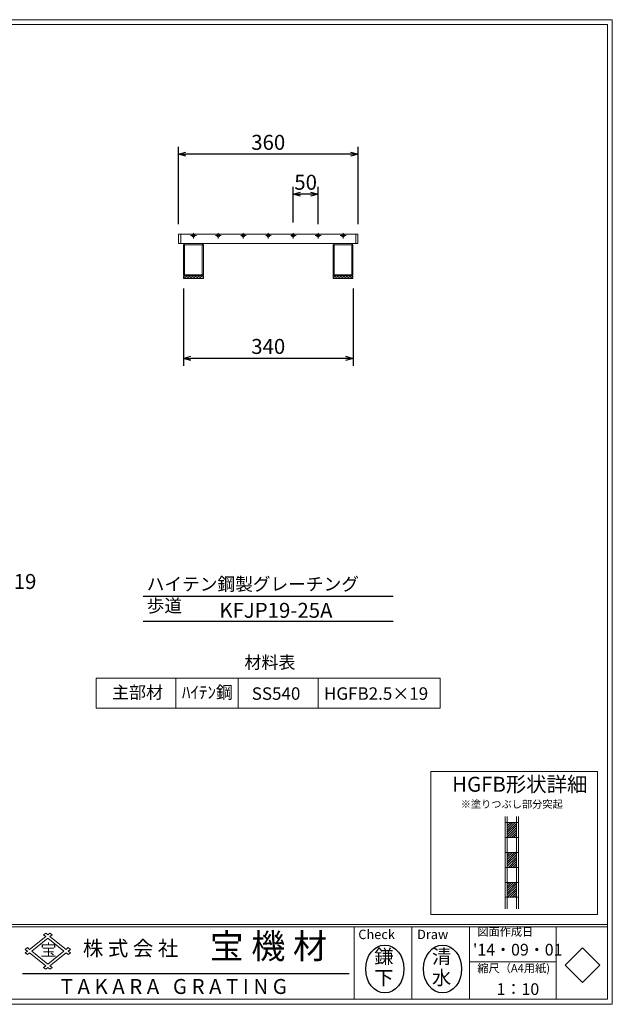
# Model space of a CAD drawing. Units: millimetres. Extents: x 2994 to 5783, y -71 to 1902.
# Drawn here: x 4595 to 5783, y -71 to 1902 of the extents above; entities that cross this region are included whole.
import ezdxf

# ---------------------------------------------------------------- set-up
doc = ezdxf.new("R2010")
doc.units = ezdxf.units.MM
doc.linetypes.add('CENTER', pattern=[10, 6.25, -1.25, 1.25, -1.25])
for name, color, linetype, lineweight in [('エンボス', 4, 'Continuous', 5), ('ゴム', 51, 'Continuous', 13), ('寸法線', 2, 'Continuous', 9), ('嵩上断面', 112, 'Continuous', 13), ('本体', 7, 'Continuous', 13)]:
    doc.layers.add(name, color=color, linetype=linetype, lineweight=lineweight)
doc.layers.add('外枠', color=7, linetype='Continuous')
doc.dimstyles.new('ISO-25', dxfattribs={"dimscale": 10, "dimtxt": 3, "dimasz": 1.5, "dimexe": 1.5, "dimexo": 2, "dimgap": 0.5, "dimtad": 1, "dimdsep": 46, "dimtxsty": 'Standard', "dimblk": 'OPEN30', "dimcen": 2.5, "dimadec": 0, "dimazin": 0, "dimtfac": 1, "dimtmove": 0, "dimatfit": 0, "dimldrblk": 'OPEN30', "dimfxl": 1, "dimarcsym": 0})

# ---------------------------------------------------------------- blocks, each defined once
blk = doc.blocks.new('_Open30')
at = {"color": 0, "linetype": 'ByBlock', "lineweight": -2}
for p, q in [((-1, 0.27), (0, 0)), ((0, 0), (-1, -0.27)), ((0, 0), (-1, 0))]:
    blk.add_line(p, q, dxfattribs=at)
blk = doc.blocks.new('*D22')
at = {"layer": 'Defpoints', "color": 0, "linetype": 'Continuous'}
for p in [(4923.3, 1383.2), (5263.3, 1383.2), (4923.3, 1223.2)]:
    blk.add_point(p, dxfattribs=at)
at = {"layer": '寸法線', "color": 0, "linetype": 'Continuous', "lineweight": -2}
for p, q in [((4923.3, 1363.2), (4923.3, 1208.2)), ((5263.3, 1363.2), (5263.3, 1208.2)), ((5248.3, 1223.2), (4938.3, 1223.2))]:
    blk.add_line(p, q, dxfattribs=at)
at = {"layer": '寸法線', "color": 0, "linetype": 'Continuous', "lineweight": -2, "xscale": 15, "yscale": 15, "zscale": 15, "rotation": 180}
blk.add_blockref('_Open30', (4923.3, 1223.2), dxfattribs=at)
at = {"layer": '寸法線', "color": 0, "linetype": 'Continuous', "lineweight": -2, "xscale": 15, "yscale": 15, "zscale": 15}
blk.add_blockref('_Open30', (5263.3, 1223.2), dxfattribs=at)
at = {"layer": '寸法線', "color": 0, "linetype": 'Continuous', "insert": (5093.3, 1243.2), "char_height": 30, "attachment_point": 5}
blk.add_mtext('340', dxfattribs=at)
blk = doc.blocks.new('*D23')
at = {"layer": 'Defpoints', "color": 0, "linetype": 'Continuous'}
for p in [(4913.3, 1632.2), (4913.3, 1472.2), (5273.3, 1472.2)]:
    blk.add_point(p, dxfattribs=at)
at = {"layer": '寸法線', "color": 0, "linetype": 'Continuous', "lineweight": -2}
for p, q in [((4913.3, 1492.2), (4913.3, 1647.2)), ((5273.3, 1492.2), (5273.3, 1647.2)), ((5258.3, 1632.2), (4928.3, 1632.2))]:
    blk.add_line(p, q, dxfattribs=at)
at = {"layer": '寸法線', "color": 0, "linetype": 'Continuous', "lineweight": -2, "xscale": 15, "yscale": 15, "zscale": 15, "rotation": 180}
blk.add_blockref('_Open30', (4913.3, 1632.2), dxfattribs=at)
at = {"layer": '寸法線', "color": 0, "linetype": 'Continuous', "lineweight": -2, "xscale": 15, "yscale": 15, "zscale": 15}
blk.add_blockref('_Open30', (5273.3, 1632.2), dxfattribs=at)
at = {"layer": '寸法線', "color": 0, "linetype": 'Continuous', "insert": (5093.3, 1652.2), "char_height": 30, "attachment_point": 5}
blk.add_mtext('360', dxfattribs=at)
blk = doc.blocks.new('*D24')
at = {"layer": 'Defpoints', "color": 0, "linetype": 'Continuous'}
for p in [(5143.3, 1552.2), (5143.3, 1475.2), (5193.3, 1472.2)]:
    blk.add_point(p, dxfattribs=at)
at = {"layer": '寸法線', "color": 0, "linetype": 'Continuous', "lineweight": -2}
for p, q in [((5143.3, 1495.2), (5143.3, 1567.2)), ((5193.3, 1492.2), (5193.3, 1567.2)), ((5178.3, 1552.2), (5158.3, 1552.2))]:
    blk.add_line(p, q, dxfattribs=at)
at = {"layer": '寸法線', "color": 0, "linetype": 'Continuous', "lineweight": -2, "xscale": 15, "yscale": 15, "zscale": 15, "rotation": 180}
blk.add_blockref('_Open30', (5143.3, 1552.2), dxfattribs=at)
at = {"layer": '寸法線', "color": 0, "linetype": 'Continuous', "lineweight": -2, "xscale": 15, "yscale": 15, "zscale": 15}
blk.add_blockref('_Open30', (5193.3, 1552.2), dxfattribs=at)
at = {"layer": '寸法線', "color": 0, "linetype": 'Continuous', "insert": (5168.3, 1572.2), "char_height": 30, "attachment_point": 5}
blk.add_mtext('50', dxfattribs=at)
blk = doc.blocks.new('TB6')
at = {"layer": '本体', "color": 1, "linetype": 'CENTER', "ltscale": 0.3}
for p, q in [((9, 0), (-3, 0)), ((3, 6), (3, -6))]:
    blk.add_line(p, q, dxfattribs=at)
at = {"layer": '本体', "color": 0, "linetype": 'Continuous'}
blk.add_circle((3, 0), 3, dxfattribs=at)
blk = doc.blocks.new('P-H65')
at = {"layer": '嵩上断面'}
for p, q in [((2.999997, 0.000001), (61.999997, 0.000001)), ((-0.000003, -2.999999), (-0.000003, -36.999999)), ((64.999997, -2.999999), (64.999997, -36.999999)), ((2.999997, -39.999999), (61.999997, -39.999999))]:
    blk.add_line(p, q, dxfattribs=at)
at = {"layer": '嵩上断面', "linetype": 'Continuous'}
blk.add_lwpolyline([(2.299997, -37.699999), (62.699997, -37.699999), (62.699997, -2.299999), (2.299997, -2.299999)], close=True, dxfattribs=at)
at = {"layer": '嵩上断面'}
for centre, start, end in [((2.999997, -2.999999), 90, 180), ((61.999997, -2.999999), 0, 90), ((2.999997, -36.999999), 180, 270), ((61.999997, -36.999999), 270, 0)]:
    blk.add_arc(centre, 3, start, end, dxfattribs=at)
blk = doc.blocks.new('平ゴムパッキン')
at = {"layer": '嵩上断面'}
for p, q in [((3, 0), (3, -40)), ((3, 0), (8, 0)), ((8, 0), (8, -10)), ((8, -10), (8, -30)), ((8, -30), (8, -40)), ((3, -40), (8, -40))]:
    blk.add_line(p, q, dxfattribs=at)
at = {"layer": '嵩上断面', "color": 1}
for p, q in [((3, -3), (4.7, 0)), ((3, -9), (8, -0.3)), ((3, -15), (8, -6.3)), ((3, -21), (8, -12.3)), ((3, -27), (8, -18.3)), ((3, -33), (8, -24.3)), ((3, -39), (8, -30.3)), ((5.9, -40), (8, -36.3))]:
    blk.add_line(p, q, dxfattribs=at)
blk = doc.blocks.new('清水')
at = {"layer": '外枠', "linetype": 'Continuous'}
blk.add_ellipse((61.7, -84.6), major_axis=(0, -47.9), ratio=0.8, dxfattribs=at)
at = {"layer": '外枠', "linetype": 'Continuous', "char_height": 28.175, "width": 43.853, "attachment_point": 1}
for s, insert in [('{\\fHG正楷書体-PRO|b0|i0|c128|p65;清}', (40.6, -45.6)), ('{\\fHG正楷書体-PRO|b0|i0|c128|p65;水}', (40.6, -88.1))]:
    blk.add_mtext(s, dxfattribs=dict(at, insert=insert))
blk = doc.blocks.new('HGFB詳細(ﾊｲﾃﾝ)')
at = {"layer": 'エンボス', "ltscale": 3}
h = blk.add_hatch(dxfattribs=at)
h.set_pattern_fill('ANSI31', color=256, style=0)
h.set_pattern_definition([(45, (-2753.159, -190.7983), (-2.245064, 2.245064), [])])
h.paths.add_polyline_path([(-162.8, 184.3), (-181.2, 184.3), (-181.2, 154.3), (-162.8, 154.3)])
h.paths.add_polyline_path([(-162.8, 124.3), (-181.2, 124.3), (-181.2, 94.3), (-162.8, 94.3)])
h.paths.add_polyline_path([(-162.8, 64.3), (-181.2, 64.3), (-181.2, 34.3), (-162.8, 34.3)])
at = {"layer": 'エンボス', "lineweight": 0}
for p, q in [((-185.2, 196.2), (-185.2, 11.3)), ((-158.8, 196.2), (-158.8, 11.3))]:
    blk.add_line(p, q, dxfattribs=at)
at = {"layer": 'エンボス', "ltscale": 3}
for p, q in [((-185.2, 184.3), (-158.8, 184.3)), ((-181.2, 196.2), (-181.2, 11.3)), ((-162.8, 196.2), (-162.8, 11.3)), ((-185.2, 154.3), (-158.8, 154.3)), ((-181.2, 154.3), (-181.2, 124.3)), ((-162.8, 154.3), (-162.8, 124.3)), ((-185.2, 124.3), (-158.8, 124.3)), ((-185.2, 94.3), (-158.8, 94.3)), ((-181.2, 94.3), (-181.2, 64.3)), ((-162.8, 94.3), (-162.8, 64.3)), ((-185.2, 64.3), (-158.8, 64.3)), ((-185.2, 64.3), (-158.8, 64.3)), ((-185.2, 34.3), (-158.8, 34.3))]:
    blk.add_line(p, q, dxfattribs=at)
at = {"layer": 'エンボス', "linetype": 'Continuous'}
blk.add_lwpolyline([(-334.3, 286.2), (0, 286.2), (0, 0), (-334.3, 0)], close=True, dxfattribs=at)
at = {"layer": 'エンボス', "linetype": 'Continuous', "lineweight": 0, "insert": (-291.6, 275.9), "char_height": 30, "width": 252.84, "attachment_point": 1}
blk.add_mtext('HGFB形状詳細', dxfattribs=at)
at = {"layer": 'エンボス', "linetype": 'Continuous', "insert": (-274.6, 228.6), "char_height": 15, "width": 230.696, "attachment_point": 1}
blk.add_mtext('※塗りつぶし部分突起', dxfattribs=at)
blk = doc.blocks.new('鎌下')
at = {"layer": '外枠', "linetype": 'Continuous'}
blk.add_ellipse((61.7, -84.6), major_axis=(0, -47.9), ratio=0.8, dxfattribs=at)
at = {"layer": '外枠', "linetype": 'Continuous', "char_height": 28.175, "width": 43.853, "attachment_point": 1}
for s, insert in [('{\\fHGSeikaishotaiPRO|b0|i0|c128|p65;鎌}', (40.6, -45.6)), ('{\\fHGSeikaishotaiPRO|b0|i0|c128|p65;下}', (40.6, -88.1))]:
    blk.add_mtext(s, dxfattribs=dict(at, insert=insert))
blk = doc.blocks.new('A$C6D6532E6')
at = {"layer": '外枠', "ltscale": 3}
blk.add_blockref('鎌下', (-517.8, 155.4), dxfattribs=at)
at = {"layer": '外枠', "linetype": 'Continuous', "lineweight": 9, "ltscale": 100, "insert": (-279.5, 121.2), "char_height": 23.48, "width": 274.138, "attachment_point": 1}
blk.add_mtext("'14・09・01", dxfattribs=at)

msp = doc.modelspace()

# ---------------------------------------------------------------- linework, layer by layer
at = {"layer": '外枠', "lineweight": 9, "ltscale": 80}
for p, q in [((5783.197, 1901.9), (2993.686, 1901.9)), ((5783.197, -71.369), (5783.197, 1901.9)), ((2993.686, -71.369), (5783.197, -71.369))]:
    msp.add_line(p, q, dxfattribs=at)
at = {"layer": '外枠', "lineweight": 9, "ltscale": 100}
for p, q in [((3003.686, 1892.509), (5773.805, 1892.509)), ((5773.805, 1892.509), (5773.805, -61.369)), ((3003.686, -61.369), (5773.805, -61.369))]:
    msp.add_line(p, q, dxfattribs=at)
at = {"layer": '外枠', "ltscale": 3}
for p, q in [((4842.844, 746.678), (5344.085, 746.678)), ((4842.445, 696.678), (5344.085, 696.678)), ((4600.758, -9.698), (5255.859, -9.698))]:
    msp.add_line(p, q, dxfattribs=at)
at = {"layer": '外枠', "linetype": 'Continuous', "lineweight": 9, "ltscale": 100}
for p, q in [((3003.686, 88.726), (5773.805, 88.726)), ((3003.686, 84.031), (5773.805, 84.031)), ((5265.417, 84.031), (5265.417, -61.369)), ((5381.071, 84.031), (5381.071, -61.369)), ((5496.726, 84.031), (5496.726, -61.369)), ((5670.348, 84.031), (5670.348, -61.369)), ((4647.122, 64.592), (4614.777, 38.716)), ((4651.436, 61.141), (4619.091, 35.265)), ((4647.122, 71.494), (4642.808, 68.043)), ((4642.808, 68.043), (4647.122, 64.592)), ((4647.122, 71.494), (4651.436, 68.043)), ((4655.75, 71.494), (4651.436, 68.043)), ((4651.436, 61.141), (4683.781, 35.265)), ((4655.75, 71.494), (4660.064, 68.043)), ((4660.064, 68.043), (4655.75, 64.592)), ((4655.75, 64.592), (4688.095, 38.716)), ((4610.464, 42.168), (4606.15, 38.716)), ((4614.777, 38.716), (4610.464, 42.168)), ((4692.409, 42.168), (4688.095, 38.716)), ((4692.409, 42.168), (4696.722, 38.716)), ((5723.326, 42.093), (5688.461, 7.229)), ((5758.19, 7.229), (5723.326, 42.093)), ((4610.464, 35.265), (4606.15, 38.716)), ((4610.464, 35.265), (4606.15, 31.814)), ((4610.464, 28.363), (4606.15, 31.814)), ((4614.777, 31.814), (4610.464, 28.363)), ((4647.122, 5.939), (4614.777, 31.814)), ((4651.436, 9.39), (4619.091, 35.265)), ((4683.781, 35.265), (4651.436, 9.39)), ((4688.095, 31.814), (4655.75, 5.939)), ((4688.095, 31.814), (4692.409, 28.363)), ((4696.722, 38.716), (4692.409, 35.265)), ((4692.409, 35.265), (4696.722, 31.814)), ((4696.722, 31.814), (4692.409, 28.363)), ((4647.122, 5.939), (4642.808, 2.487)), ((4647.122, -0.964), (4642.808, 2.487)), ((4651.436, 2.487), (4647.122, -0.964)), ((4655.75, -0.964), (4651.436, 2.487)), ((4660.064, 2.487), (4655.75, 5.939)), ((4660.064, 2.487), (4655.75, -0.964)), ((5670.348, 13.679), (5496.726, 13.679)), ((5688.461, 7.229), (5723.326, -27.636)), ((5723.326, -27.636), (5758.19, 7.229))]:
    msp.add_line(p, q, dxfattribs=at)
at = {"layer": '本体', "linetype": 'Continuous'}
for p, q in [((4913.265, 1453.234), (4913.265, 1472.234)), ((4913.265, 1472.234), (4917.765, 1472.234)), ((5268.765, 1472.234), (4917.765, 1472.234)), ((4917.765, 1472.234), (4917.765, 1453.234)), ((5268.765, 1472.234), (5268.765, 1453.234)), ((5273.265, 1472.234), (5268.765, 1472.234)), ((5273.265, 1453.234), (5273.265, 1472.234)), ((4917.765, 1453.234), (4913.265, 1453.234)), ((5268.765, 1453.234), (4917.765, 1453.234)), ((5268.765, 1453.234), (5273.265, 1453.234))]:
    msp.add_line(p, q, dxfattribs=at)
at = {"layer": '本体', "ltscale": 3}
for p, q in [((4748.265, 582.228), (5438.265, 582.228)), ((4748.265, 582.228), (4748.265, 522.228)), ((4908.265, 582.228), (4908.265, 522.228)), ((5033.265, 582.228), (5033.265, 522.228)), ((5193.265, 582.228), (5193.265, 522.228)), ((5438.265, 582.228), (5438.265, 522.228)), ((4748.265, 522.228), (5438.265, 522.228))]:
    msp.add_line(p, q, dxfattribs=at)

# ---------------------------------------------------------------- block references
at = {"layer": 'ゴム', "ltscale": 3, "xscale": -1, "rotation": 90}
msp.add_blockref('平ゴムパッキン', (4923.265, 1391.234), dxfattribs=at)
at = {"layer": 'ゴム', "ltscale": 3, "rotation": 270}
msp.add_blockref('平ゴムパッキン', (5263.265, 1391.234), dxfattribs=at)
at = {"layer": '寸法線', "ltscale": 3}
for name, p in [('HGFB詳細(ﾊｲﾃﾝ)', (5753.805, 108.726)), ('A$C6D6532E6', (5783.197, -71.369)), ('清水', (5381.071, 84.031))]:
    msp.add_blockref(name, p, dxfattribs=at)
at = {"layer": '嵩上断面', "ltscale": 3, "xscale": -1, "rotation": 90}
msp.add_blockref('P-H65', (4923.265, 1453.234), dxfattribs=at)
at = {"layer": '嵩上断面', "ltscale": 3, "rotation": 270}
msp.add_blockref('P-H65', (5263.265, 1453.234), dxfattribs=at)
at = {"layer": '本体', "linetype": 'Continuous', "rotation": 270}
for p in [(4943.265, 1472.234), (4993.265, 1472.234), (5043.265, 1472.234), (5093.265, 1472.234), (5143.265, 1472.234), (5193.265, 1472.234), (5243.265, 1472.234)]:
    msp.add_blockref('TB6', p, dxfattribs=at)

# ---------------------------------------------------------------- texts
at = {"layer": '外枠', "linetype": 'Continuous', "lineweight": 9, "ltscale": 100, "attachment_point": 1}
for s, insert, char_height, width in [('ハイテン鋼製グレーチング 歩道', (4849.633, 783.848), 26, 499.43814), ('\\A1;KFJP19-25A', (4995.366, 733.215), 30, 299.60319), ('材料表', (5045.65, 626.367), 25, 1015.1375), ('主部材', (4780.102, 566.367), 25, 109.29135), ('ﾊｲﾃﾝ鋼', (4920.32, 566.367), 25, 207.8885), ('SS540', (5060.29, 563.892), 25, 100.75961), ('HGFB2.5×19', (5205.144, 563.892), 25, 237.55655), ('Check', (5273.976, 78.144), 18.7831, 274.13809), ('図面作成日', (5512.584, 82.362), 16.4352, 274.1381), ('株 式 会 社', (4721.706, 55.799), 30, 282.8297), ('宝 機 材', (4975.932, 70.163), 50, 269.1378), ('Draw', (5391.72, 78.144), 18.7831, 274.13809), ('{\\fＭＳ ゴシック|b0|i0|c128|p49;宝}', (4636.526, 49.45), 23.95394, 23.85059), ('縮尺（A4用紙)', (5512.584, 9.156), 16.4352, 274.1381), ('T A K A R A   G R A T I N G', (4677.308, -20.654), 30.00024, 539.48276), ('1：10', (5551.273, -29.127), 23.4788, 274.1381)]:
    msp.add_mtext(s, dxfattribs=dict(at, insert=insert, char_height=char_height, width=width))
at = {"layer": '寸法線', "linetype": 'Continuous', "insert": (4377.859, 751.584), "char_height": 30, "attachment_point": 7}
msp.add_mtext('HGFB2.5×19', dxfattribs=at)

# ---------------------------------------------------------------- dimensions: what is measured, and where the dimension line sits
at = {"layer": '寸法線', "linetype": 'Continuous'}
for base, p1, p2, picture, middle in [((4913.265, 1632.241), (5273.265, 1472.234), (4913.265, 1472.234), '*D23', (5093.265, 1652.241)), ((5143.265, 1552.237), (5193.265, 1472.234), (5143.265, 1475.234), '*D24', (5168.265, 1572.237)), ((4923.265, 1223.234), (5263.265, 1383.234), (4923.265, 1383.234), '*D22', (5093.265, 1243.234))]:
    dim = msp.add_linear_dim(base=base, p1=p1, p2=p2, dimstyle='ISO-25', dxfattribs=at)
    dim.commit()
    dim.dimension.update_dxf_attribs({"geometry": picture, "text_midpoint": middle})

doc.saveas('drawing.dxf')
